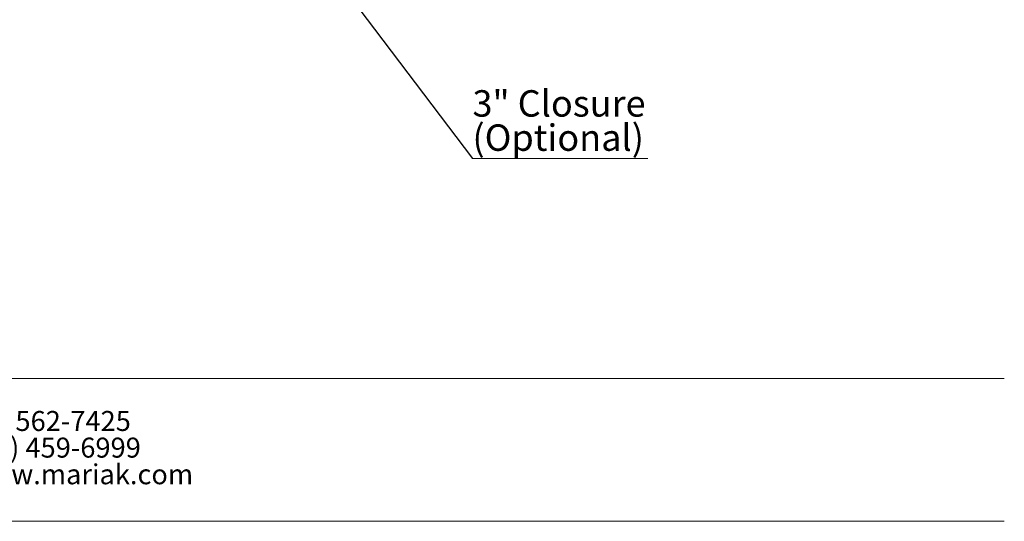
# Model space of a CAD drawing. Units: inches. Extents: x 0 to 8.5, y 0.2 to 10.9.
# Drawn here: x 3.4 to 8.5, y 0.2 to 2.8 of the extents above; entities that cross this region are included whole.
import ezdxf

# ---------------------------------------------------------------- set-up
doc = ezdxf.new("R2010")
doc.units = ezdxf.units.IN
doc.header["$MEASUREMENT"] = 0
doc.styles.add('SLDTEXTSTYLE0', font='TXT', dxfattribs={"width": 0.549219})
doc.styles.add('SLDTEXTSTYLE1', font='TXT', dxfattribs={"width": 0.560246})
doc.styles.add('SLDTEXTSTYLE2', font='TXT', dxfattribs={"width": 0.571944})
doc.styles.add('SLDTEXTSTYLE4', font='TXT', dxfattribs={"width": 0.75})
doc.dimstyles.new('SLDDIMSTYLE3', dxfattribs={"dimtxt": 0, "dimasz": 0.04, "dimexe": 0, "dimexo": 0.0625, "dimgap": 0, "dimtad": 0, "dimtih": 1, "dimtoh": 1, "dimdec": 0, "dimrnd": 1e-09, "dimzin": 0, "dimdsep": 46, "dimtxsty": 'Standard', "dimblk1": 'DOT', "dimblk2": 'DOT', "dimsah": 1, "dimcen": 0.09, "dimadec": 0, "dimazin": 0, "dimtfac": 0.04, "dimtdec": 0, "dimtofl": 0, "dimtmove": 0, "dimatfit": 3, "dimldrblk": 'DOT', "dimfxl": 0, "dimfrac": 2, "dimtolj": 1, "dimtzin": 0, "dimarcsym": 0})

# ---------------------------------------------------------------- blocks, each defined once
blk = doc.blocks.new('SW_NOTE_0')
at = {"color": 0, "linetype": 'Continuous', "lineweight": 0, "char_height": 0.104167, "attachment_point": 1}
for s, insert, style in [('Mariak Contract Ph:                               (800) 562-7425', (0, 0.1343), 'SLDTEXTSTYLE0'), ('575 W. Manville Street Fx:                     (800) 459-6999', (0, -0.0046), 'SLDTEXTSTYLE1'), ('Rancho Dominguez, CA 90220              www.mariak.com', (0, -0.1435), 'SLDTEXTSTYLE2')]:
    blk.add_mtext(s, dxfattribs=dict(at, insert=insert, style=style))
blk = doc.blocks.new('SW_NOTE_6')
at = {"color": 0, "linetype": 'Continuous', "lineweight": 0}
for p, q in [((0, 0), (0.9141, 0)), ((0.9141, 0), (0, 0)), ((0, 0), (0.9141, 0)), ((0.9141, 0), (0, 0)), ((0, 0), (0.9141, 0)), ((0.9141, 0), (0, 0))]:
    blk.add_line(p, q, dxfattribs=at)
at = {"color": 0, "linetype": 'Continuous', "lineweight": 0, "char_height": 0.1378, "attachment_point": 1, "style": 'SLDTEXTSTYLE4'}
for s, insert in [('3" Closure', (0.0001, 0.3558)), ('(Optional)', (0.0001, 0.1776))]:
    blk.add_mtext(s, dxfattribs=dict(at, insert=insert))
blk = doc.blocks.new('_DOT')
at = {"color": 0, "linetype": 'ByBlock', "lineweight": -2}
blk.add_line((-0.5, 0), (-1, 0), dxfattribs=at)
at = {"color": 0, "linetype": 'ByBlock', "const_width": 0.5}
blk.add_lwpolyline([(-0.25, 0, 1), (0.25, 0, 1)], format="xyb", close=True, dxfattribs=at)

msp = doc.modelspace()

# ---------------------------------------------------------------- linework, layer by layer
at = {"color": 7, "linetype": 'Continuous', "lineweight": 0}
for p, q in [((0.0284, 0.9597), (8.4995, 0.9597)), ((0.0284, 0.2158), (8.4995, 0.2158))]:
    msp.add_line(p, q, dxfattribs=at)

# ---------------------------------------------------------------- block references
for name, p in [('SW_NOTE_6', (5.7279, 2.1069)), ('SW_NOTE_0', (0.6893, 0.6565))]:
    msp.add_blockref(name, p, dxfattribs=at)

# ---------------------------------------------------------------- leaders
msp.add_leader([(4.2284, 4.0862), (5.7279, 2.1069)], dimstyle='SLDDIMSTYLE3', dxfattribs=at)

doc.saveas('drawing.dxf')
